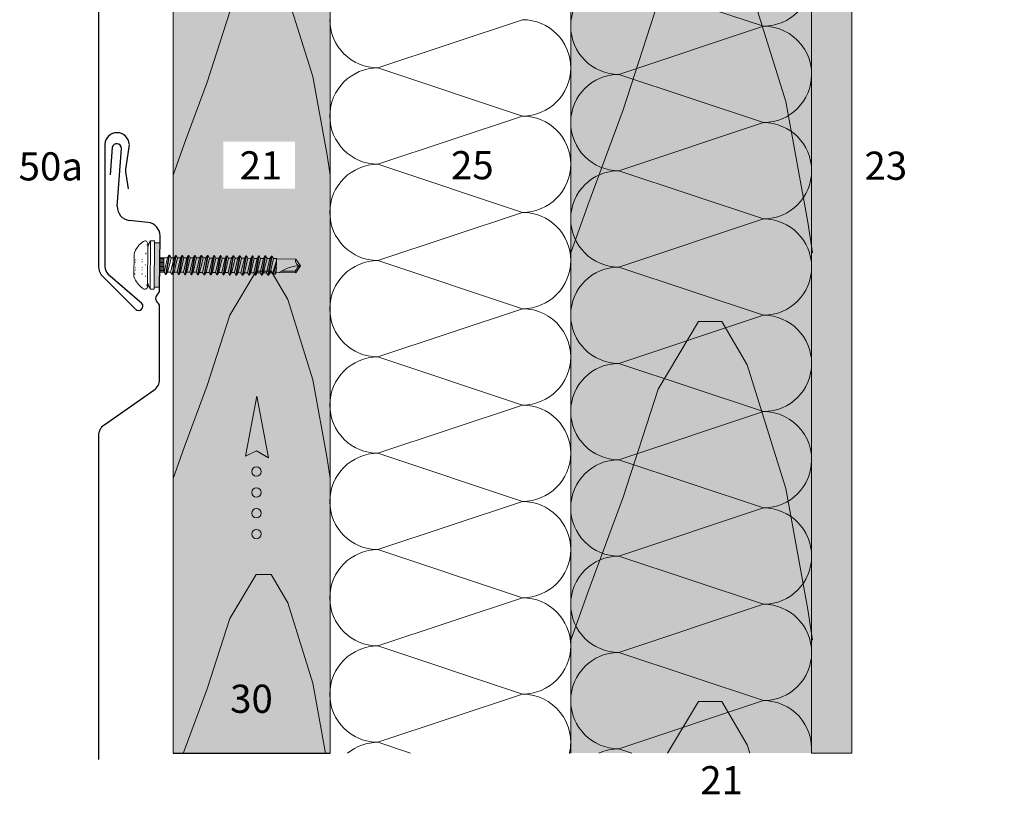
# Model space of a CAD drawing. Extents: x -155 to 812, y -1213 to -669.
# Drawn here: x -128 to 117, y -1082 to -890 of the extents above; entities that cross this region are included whole.
import ezdxf

# ---------------------------------------------------------------- set-up
doc = ezdxf.new("R2010")
doc.units = 0
doc.header["$LTSCALE"] = 15
doc.linetypes.add('DOT', pattern=[6.35, 0, -6.35])
doc.layers.get('0').update_dxf_attribs({"linetype": 'CONTINUOUS'})
for name, color, linetype, lineweight in [('Dämmung', 253, 'CONTINUOUS', 9), ('HOLZ', 7, 'CONTINUOUS', 9), ('Kantholz Schnitt Kreuzlinie', 253, 'CONTINUOUS', 15), ('Kantholz Umrisslinie', 7, 'CONTINUOUS', 9), ('Pfeil', 7, 'CONTINUOUS', 20), ('Qualitätsschraube', 7, 'CONTINUOUS', 15), ('Schraffur Holz', 253, 'CONTINUOUS', 15), ('STAHL', 7, 'CONTINUOUS', 15), ('Tragwerk Schraffur', 253, 'CONTINUOUS', 15), ('Tragwerk Umrisslinie', 7, 'CONTINUOUS', 9), ('Wärmedämmung Symbollinie', 253, 'CONTINUOUS', 15), ('ZINK-geschnitten-Vollmaterial', 7, 'CONTINUOUS', 30)]:
    doc.layers.add(name, color=color, linetype=linetype, lineweight=lineweight)
doc.layers.add('LEGENDE', color=7, linetype='CONTINUOUS')
doc.layers.add('Schraffur Holz Ansicht', color=254, linetype='CONTINUOUS')
doc.styles.get("Standard").update_dxf_attribs({"font": 'ARIAL.TTF'})

# ---------------------------------------------------------------- blocks, each defined once
blk = doc.blocks.new('neuer block')
blk.add_hatch(color=256).paths.add_polyline_path([(-5.49, 1.35), (-5.49, 0), (5.51, 0), (5.51, 1.35)])
for p, q in [((-5.99, 2.33), (6, 2.33)), ((-5.99, 2.33), (-5.99, 1.35)), ((-5.99, 1.35), (6, 1.35)), ((-5.49, 1.35), (-5.49, 0)), ((-1.72, -1.11), (-1.72, 0.01)), ((5.51, 1.35), (5.51, 0)), ((6, 1.35), (6, 2.33))]:
    blk.add_line(p, q)
at = {"color": 7, "linetype": 'Continuous'}
for centre, radius, start, end in [((-3.12, -2.36), 5.5, 102.2918, 121.4968), ((2.6, -3.99), 7.18, 61.6835, 76.2069)]:
    blk.add_arc(centre, radius, start, end, dxfattribs=at)
at = {"layer": 'Qualitätsschraube', "color": 7, "linetype": 'Continuous'}
for p, q in [((-2.84, 6.41), (2.82, 6.41)), ((-5.29, 3.02), (5.31, 2.98)), ((-5.04, 3.02), (5.06, 2.98)), ((-1.67, 0.01), (-1.67, -0.99)), ((-1.33, 0), (-1.34, -0.99)), ((-1, 0), (-1, -1)), ((-0.67, 0), (-0.67, -1)), ((-0.33, 0), (-0.34, -1)), ((0, 0), (0, -1)), ((-2.34, -1.46), (-1.72, -1.11)), ((-2.34, -1.46), (2.46, -2.29)), ((-2.34, -1.46), (-2.34, -1.61)), ((-2.34, -1.61), (2.46, -2.44)), ((-2.34, -1.61), (-1.73, -1.96)), ((-1.73, -1.96), (0.06, -2.38)), ((-1.73, -1.96), (-1.73, -2.7)), ((-1.72, -0.99), (1.79, -1.01)), ((-1.72, -1.11), (1.85, -1.94)), ((0.06, -2.38), (1.85, -2.79)), ((0.33, 0), (0.33, -1)), ((0.67, 0), (0.66, -1)), ((1, 0), (1, -1)), ((1.33, 0), (1.33, -1)), ((1.67, -0.01), (1.66, -1.01)), ((1.79, -0.01), (1.79, -1.01)), ((1.79, -1.01), (1.85, -1.94)), ((1.85, -1.94), (2.46, -2.29)), ((1.85, -2.79), (2.46, -2.44)), ((2.46, -2.29), (2.46, -2.44)), ((-2.35, -4.64), (-1.74, -4.29)), ((-2.35, -4.64), (2.45, -5.47)), ((-2.35, -4.64), (-2.35, -4.79)), ((-2.35, -4.79), (2.45, -5.62)), ((-2.35, -4.79), (-1.74, -5.14)), ((-2.34, -3.05), (-1.73, -2.7)), ((-2.34, -3.05), (2.45, -3.88)), ((-2.34, -3.05), (-2.34, -3.2)), ((-2.34, -3.2), (2.45, -4.03)), ((-2.34, -3.2), (-1.73, -3.55)), ((-1.73, -3.55), (-1.74, -4.29)), ((-1.74, -4.29), (1.84, -5.12)), ((-1.73, -2.7), (1.85, -3.53)), ((-1.73, -3.55), (0.05, -3.97)), ((0.05, -3.97), (1.84, -4.38)), ((1.84, -4.38), (2.45, -4.03)), ((1.84, -4.38), (1.84, -5.12)), ((1.85, -2.79), (1.85, -3.53)), ((1.85, -3.53), (2.45, -3.88)), ((2.45, -3.88), (2.45, -4.03)), ((-2.35, -6.23), (-1.74, -5.88)), ((-2.35, -6.23), (2.44, -7.06)), ((-2.35, -6.23), (-2.35, -6.38)), ((-2.35, -6.38), (2.44, -7.21)), ((-2.35, -6.38), (-1.75, -6.73)), ((-1.75, -6.73), (0.04, -7.15)), ((-1.75, -6.73), (-1.75, -7.47)), ((-1.74, -5.14), (0.05, -5.56)), ((-1.74, -5.14), (-1.74, -5.88)), ((-1.74, -5.88), (1.83, -6.71)), ((0.04, -7.15), (1.83, -7.56)), ((0.05, -5.56), (1.84, -5.97)), ((1.84, -5.97), (1.83, -6.71)), ((1.83, -6.71), (2.44, -7.06)), ((1.83, -7.56), (2.44, -7.21)), ((1.84, -5.12), (2.45, -5.47)), ((1.84, -5.97), (2.45, -5.62)), ((2.44, -7.06), (2.44, -7.21)), ((2.45, -5.47), (2.45, -5.62)), ((-2.37, -9.41), (-1.75, -9.06)), ((-2.37, -9.41), (2.43, -10.24)), ((-2.37, -9.41), (-2.37, -9.56)), ((-2.37, -9.56), (2.43, -10.39)), ((-2.37, -9.56), (-1.76, -9.91)), ((-2.36, -7.82), (-1.75, -7.47)), ((-2.36, -7.82), (2.44, -8.65)), ((-2.36, -7.82), (-2.36, -7.97)), ((-2.36, -7.97), (2.44, -8.8)), ((-2.36, -7.97), (-1.75, -8.32)), ((-1.75, -7.47), (1.83, -8.3)), ((-1.75, -8.32), (0.04, -8.74)), ((-1.75, -8.32), (-1.75, -9.06)), ((-1.75, -9.06), (1.82, -9.89)), ((0.04, -8.74), (1.82, -9.15)), ((1.82, -9.15), (2.44, -8.8)), ((1.82, -9.15), (1.82, -9.89)), ((1.83, -7.54), (1.83, -8.3)), ((1.83, -8.3), (2.44, -8.65)), ((2.44, -8.65), (2.44, -8.8)), ((-2.37, -11), (-1.76, -10.65)), ((-2.37, -11), (2.42, -11.83)), ((-2.37, -11), (-2.37, -11.15)), ((-2.37, -11.15), (2.42, -11.98)), ((-2.37, -11.15), (-1.76, -11.5)), ((-1.76, -11.5), (-1.77, -12.24)), ((-1.76, -9.91), (0.03, -10.33)), ((-1.76, -9.91), (-1.76, -10.65)), ((-1.76, -10.65), (1.82, -11.48)), ((-1.76, -11.5), (0.02, -11.92)), ((0.02, -11.92), (1.81, -12.33)), ((0.03, -10.33), (1.82, -10.74)), ((1.81, -12.33), (2.42, -11.98)), ((1.82, -9.89), (2.43, -10.24)), ((1.82, -10.74), (2.43, -10.39)), ((1.82, -10.74), (1.82, -11.48)), ((1.82, -11.48), (2.42, -11.83)), ((2.42, -11.83), (2.42, -11.98)), ((2.43, -10.24), (2.43, -10.39)), ((-2.38, -12.59), (-1.77, -12.24)), ((-2.38, -12.59), (2.42, -13.42)), ((-2.38, -12.59), (-2.38, -12.74)), ((-2.38, -12.74), (2.42, -13.57)), ((-2.38, -12.74), (-1.77, -13.09)), ((-2.38, -14.18), (-1.77, -13.83)), ((-2.38, -14.18), (2.41, -15.01)), ((-2.38, -14.18), (-2.38, -14.33)), ((-2.38, -14.33), (2.41, -15.16)), ((-2.38, -14.33), (-1.78, -14.68)), ((-1.77, -12.24), (1.81, -13.07)), ((-1.77, -13.09), (0.02, -13.51)), ((-1.77, -13.09), (-1.77, -13.83)), ((-1.77, -13.83), (1.8, -14.65)), ((0.02, -13.51), (1.81, -13.92)), ((1.81, -13.9), (1.8, -14.65)), ((1.8, -14.65), (2.41, -15.01)), ((1.81, -12.33), (1.81, -13.07)), ((1.81, -13.07), (2.42, -13.42)), ((1.81, -13.92), (2.42, -13.57)), ((2.42, -13.42), (2.42, -13.57)), ((-2.4, -17.36), (-1.78, -17.01)), ((-2.39, -15.77), (-1.78, -15.42)), ((-2.39, -15.77), (2.41, -16.6)), ((-2.39, -15.77), (-2.39, -15.92)), ((-2.39, -15.92), (2.41, -16.75)), ((-2.39, -15.92), (-1.78, -16.27)), ((-1.78, -14.68), (0.01, -15.1)), ((-1.78, -14.68), (-1.78, -15.42)), ((-1.78, -15.42), (1.8, -16.24)), ((-1.78, -16.27), (0.01, -16.69)), ((-1.78, -16.27), (-1.78, -17.01)), ((-1.78, -17.01), (1.79, -17.83)), ((0.01, -15.1), (1.8, -15.51)), ((0.01, -16.69), (1.8, -17.1)), ((1.8, -17.1), (1.79, -17.83)), ((1.8, -15.51), (2.41, -15.16)), ((1.8, -15.51), (1.8, -16.24)), ((1.8, -16.24), (2.41, -16.6)), ((1.8, -17.1), (2.41, -16.75)), ((2.41, -15.01), (2.41, -15.16)), ((2.41, -16.6), (2.41, -16.75)), ((-2.4, -17.36), (2.4, -18.19)), ((-2.4, -17.36), (-2.4, -17.51)), ((-2.4, -17.51), (2.4, -18.34)), ((-2.4, -17.51), (-1.79, -17.86)), ((-2.4, -18.95), (-1.79, -18.6)), ((-2.4, -18.95), (2.39, -19.78)), ((-2.4, -18.95), (-2.4, -19.1)), ((-2.4, -19.1), (2.39, -19.93)), ((-2.4, -19.1), (-1.79, -19.45)), ((-1.79, -19.45), (-1.8, -20.19)), ((-1.79, -17.86), (0, -18.28)), ((-1.79, -17.86), (-1.79, -18.6)), ((-1.79, -18.6), (1.79, -19.42)), ((-1.79, -19.45), (-0.01, -19.86)), ((0, -18.28), (1.79, -18.69)), ((1.79, -17.83), (2.4, -18.19)), ((1.79, -18.69), (2.4, -18.34)), ((1.79, -18.69), (1.79, -19.42)), ((1.79, -19.42), (2.39, -19.78)), ((2.4, -18.19), (2.4, -18.34)), ((-2.41, -20.54), (-1.8, -20.19)), ((-2.41, -20.54), (2.39, -21.37)), ((-2.41, -20.54), (-2.41, -20.69)), ((-2.41, -20.69), (2.39, -21.52)), ((-2.41, -20.69), (-1.8, -21.04)), ((-2.41, -22.13), (-1.8, -21.78)), ((-1.8, -20.19), (1.78, -21.01)), ((-1.8, -21.04), (-0.01, -21.45)), ((-1.8, -21.04), (-1.8, -21.78)), ((-1.8, -21.78), (1.77, -22.6)), ((-0.01, -19.86), (1.78, -20.28)), ((-0.01, -21.45), (1.78, -21.87)), ((1.78, -21.87), (1.77, -22.6)), ((1.78, -20.28), (2.39, -19.93)), ((1.78, -20.26), (1.78, -21.01)), ((1.78, -21.01), (2.39, -21.37)), ((1.78, -21.87), (2.39, -21.52)), ((2.39, -19.78), (2.39, -19.93)), ((2.39, -21.37), (2.39, -21.52)), ((-2.42, -23.72), (-1.81, -23.37)), ((-2.42, -23.72), (2.38, -24.55)), ((-2.42, -23.72), (-2.42, -23.87)), ((-2.42, -23.87), (2.38, -24.7)), ((-2.42, -23.87), (-1.81, -24.22)), ((-2.41, -22.13), (2.38, -22.96)), ((-2.41, -22.13), (-2.41, -22.28)), ((-2.41, -22.28), (2.38, -23.11)), ((-2.41, -22.28), (-1.81, -22.63)), ((-1.81, -22.63), (-0.02, -23.04)), ((-1.81, -22.63), (-1.81, -23.37)), ((-1.81, -23.37), (1.77, -24.19)), ((-1.81, -24.22), (-0.02, -24.63)), ((-1.81, -24.22), (-1.81, -24.96)), ((-0.02, -23.04), (1.77, -23.46)), ((1.77, -22.6), (2.38, -22.96)), ((1.77, -23.46), (2.38, -23.11)), ((1.77, -23.46), (1.77, -24.19)), ((1.77, -24.19), (2.38, -24.55)), ((2.38, -22.96), (2.38, -23.11)), ((-2.43, -25.31), (-1.81, -24.96)), ((-2.43, -25.31), (2.37, -26.14)), ((-2.43, -25.31), (-2.43, -25.46)), ((-2.43, -25.46), (2.37, -26.29)), ((-2.43, -25.46), (-1.82, -25.81)), ((-2.43, -26.9), (-1.82, -26.55)), ((-2.43, -26.9), (2.37, -27.73)), ((-2.43, -26.9), (-2.43, -27.05)), ((-1.82, -25.81), (-0.03, -26.22)), ((-1.82, -25.81), (-1.82, -26.55)), ((-1.82, -26.55), (1.76, -27.37)), ((-1.81, -24.96), (1.76, -25.78)), ((-0.03, -26.22), (1.76, -26.64)), ((-0.02, -24.63), (1.77, -25.05)), ((1.77, -25.05), (1.76, -25.78)), ((1.76, -25.78), (2.37, -26.14)), ((1.76, -26.64), (2.37, -26.29)), ((1.76, -26.64), (1.76, -27.37)), ((1.77, -25.05), (2.38, -24.7)), ((2.37, -26.14), (2.37, -26.29)), ((2.38, -24.55), (2.38, -24.7)), ((-2.43, -27.05), (2.36, -27.88)), ((-2.43, -27.05), (-1.82, -27.4)), ((-2.13, -28.31), (-1.83, -28.14)), ((-2.13, -28.31), (0.78, -28.98)), ((-2.13, -28.31), (-2.13, -28.71)), ((-2.13, -28.71), (-0.57, -28.98)), ((-2.13, -28.71), (-1.74, -28.97)), ((-1.82, -27.4), (-1.83, -28.14)), ((-1.83, -28.14), (1.24, -28.98)), ((-1.82, -27.4), (-0.03, -27.81)), ((-1.74, -28.97), (-1.76, -33.78)), ((-1.74, -28.97), (1.75, -28.99)), ((-0.03, -27.81), (1.75, -28.23)), ((1.66, -28.99), (1.64, -33.8)), ((1.75, -28.23), (2.36, -27.88)), ((1.75, -28.23), (1.75, -28.99)), ((1.76, -27.37), (2.37, -27.73)), ((2.37, -27.73), (2.36, -27.88)), ((-1.39, -30.2), (-1.41, -33.62)), ((-1.76, -33.78), (-1.41, -33.62)), ((-1.76, -33.78), (-0.06, -34.98)), ((-1.41, -33.62), (-0.06, -34.57)), ((-0.06, -34.98), (1.64, -33.8))]:
    blk.add_line(p, q, dxfattribs=at)
at = {"layer": 'Qualitätsschraube', "color": 7, "linetype": 'DOT'}
for p, q in [((-2.23, 6.41), (-2.23, 4.41)), ((-2.23, 6.16), (2.27, 6.14)), ((-1.25, 6.12), (-1.26, 4.4)), ((-0.71, 6.12), (-0.71, 4.4)), ((0.75, 6.11), (0.75, 4.4)), ((1.3, 6.11), (1.29, 4.39)), ((2.27, 6.39), (2.27, 4.39)), ((-4.99, 3.27), (-2.9, 3.51)), ((-4.99, 3.27), (5.01, 3.23)), ((-4.99, 3.27), (-4.99, 3.02)), ((-2.81, 3.51), (2.83, 3.49)), ((-2.23, 4.41), (0.01, 3.58)), ((-1.26, 4.4), (-0.71, 4.4)), ((0.01, 3.58), (2.27, 4.39)), ((0.75, 4.4), (1.29, 4.39)), ((2.93, 3.48), (5.01, 3.23)), ((5.01, 3.23), (5.01, 2.98))]:
    blk.add_line(p, q, dxfattribs=at)
at = {"layer": 'Qualitätsschraube', "color": 7, "linetype": 'Continuous'}
for centre, radius, start, end in [((-0.91, 0.73), 6, 108.7082, 145.6286), ((0.92, 0.72), 6, 33.9421, 71.4968), ((-5.29, 3.72), 0.7, 145.6286, 269.7854), ((5.31, 3.68), 0.7, 269.7854, 33.9421), ((-9.19, -34.95), 9.13, 359.7854, 35.3091), ((1.2, -34.98), 1.27, 69.7854, 179.7854)]:
    blk.add_arc(centre, radius, start, end, dxfattribs=at)
at = {"layer": 'Qualitätsschraube', "color": 7, "linetype": 'DOT'}
for centre, radius, start, end in [((-2.73, 2.71), 0.8, 21.8097, 96.4694), ((-1.74, 5.74), 1.42, 249.7854, 289.7854), ((0.02, 6.56), 2.28, 251.1015, 288.4692), ((1.79, 5.73), 1.42, 249.7854, 289.7854), ((2.75, 2.69), 0.8, 83.1013, 157.761)]:
    blk.add_arc(centre, radius, start, end, dxfattribs=at)
blk = doc.blocks.new('pf2')
at = {"layer": 'Pfeil', "elevation": -28.92}
blk.add_lwpolyline([(-66.34, -952.35), (-63.5, -937.46), (-60.58, -952.78), (-63.6, -951)], close=True, dxfattribs=at)
at = {"layer": 'Pfeil'}
for centre in [(-63.6, -956.18, -28.92), (-63.6, -961.35, -28.92), (-63.6, -966.52, -28.92), (-63.6, -971.69, -28.92)]:
    blk.add_circle(centre, 1.17, dxfattribs=at)

msp = doc.modelspace()

# ---------------------------------------------------------------- hatches: boundary and pattern name
at = {"layer": 'Schraffur Holz Ansicht'}
h = msp.add_hatch(color=256, dxfattribs=at)
h.paths.add_polyline_path([(-50.45, -843.09), (-50.45, -843.09), (-50.45, -784.09), (-51.45, -783.09), (-88.45, -783.09), (-89.45, -784.09), (-89.45, -1071.81), (-50.45, -1071.81)])
h.paths.add_polyline_path([(-76.99, -931.47), (-59.2, -931.47), (-59.2, -919.8), (-76.99, -919.8)], flags=16)
msp.add_hatch(color=256, dxfattribs=at).paths.add_polyline_path([(69.15, -837.83), (67.22, -837.83), (67.22, -783.09), (9.4, -783.09), (9.39, -843.09), (9.33, -1071.81), (69.15, -1071.81)])
at = {"layer": 'Tragwerk Schraffur'}
h = msp.add_hatch(color=256, dxfattribs=at)
h.dxf.hatch_style = 1
h.paths.add_polyline_path([(230.01, -797.07), (239.15, -806.22), (239.15, -1047.07), (389.2, -1047.07), (389.2, -1037.07), (249.15, -1037.07), (249.15, -802.07), (234.15, -787.07), (84.15, -787.07), (69.15, -802.07), (69.15, -1071.81), (79.15, -1071.81), (79.15, -806.22), (88.29, -797.07)])
h.paths.add_polyline_path([(291.81, -1047.07), (389.2, -1047.07), (389.2, -1041.1), (291.81, -1041.1)])

# ---------------------------------------------------------------- linework, layer by layer
at = {"layer": 'Dämmung'}
for p, q in [((21.3, -879.14), (57.22, -891.12)), ((21.3, -903.09), (57.22, -891.12)), ((21.3, -903.09), (57.22, -915.07)), ((21.3, -927.04), (57.22, -915.07)), ((57.22, -939.01), (21.3, -927.04)), ((21.3, -950.99), (57.22, -939.01)), ((21.3, -950.99), (57.22, -962.96)), ((57.22, -962.96), (21.3, -974.94)), ((21.3, -974.94), (57.22, -986.91)), ((21.3, -998.88), (57.22, -986.91)), ((21.3, -998.88), (57.22, -1010.86)), ((21.3, -1022.83), (57.22, -1010.86)), ((57.22, -1034.81), (21.3, -1022.83)), ((21.3, -1046.78), (57.22, -1034.81)), ((21.3, -1046.78), (57.22, -1058.76)), ((57.22, -1058.76), (21.3, -1070.73)), ((21.3, -1070.73), (24.53, -1071.81))]:
    msp.add_line(p, q, dxfattribs=at)
for centre, start, end in [((57.22, -879.14), 270, 90), ((21.3, -891.12), 90, 270), ((57.22, -903.09), 346.5648, 90), ((21.3, -915.07), 90, 180), ((57.22, -903.09), 270, 0), ((21.3, -915.07), 179.9955, 270), ((57.22, -927.04), 270, 90), ((21.3, -939.01), 90, 270), ((57.22, -950.99), 0, 90), ((21.3, -962.96), 90, 270), ((57.22, -950.99), 270, 0), ((57.22, -974.94), 270, 90), ((21.3, -986.91), 90, 270), ((57.22, -998.88), 346.5648, 90), ((21.3, -1010.86), 90, 180), ((57.22, -998.88), 270, 0), ((21.3, -1010.86), 179.9955, 270), ((57.22, -1022.83), 270, 90), ((21.3, -1034.81), 90, 270), ((57.22, -1046.78), 0, 90), ((21.3, -1058.76), 90, 270), ((57.22, -1046.78), 270, 0), ((57.22, -1070.73), 354.8469, 90), ((-2.65, -1069.12), 347.0152, 0), ((21.3, -1082.7), 90, 114.4693)]:
    msp.add_arc(centre, 11.97, start, end, dxfattribs=at)
at = {"layer": 'HOLZ'}
msp.add_line((9.33, -1071.81), (9.4, -783.09), dxfattribs=at)
at = {"layer": 'Kantholz Schnitt Kreuzlinie'}
msp.add_line((79.15, -1071.81), (69.15, -1071.81), dxfattribs=at)
at = {"layer": 'Kantholz Umrisslinie'}
msp.add_lwpolyline([(-50.45, -843.09), (-50.45, -843.09), (-50.45, -784.09), (-51.45, -783.09), (-88.45, -783.09), (-89.45, -784.09), (-89.45, -1071.81), (-50.45, -1071.81)], close=True, dxfattribs=at)
msp.add_lwpolyline([(-50.45, -1071.81), (-50.45, -784.09), (-51.45, -783.09), (-88.45, -783.09)], dxfattribs=at)
at = {"layer": 'Schraffur Holz'}
for p, q in [((-61, -883.65), (-54.76, -903.66)), ((-81.02, -905.03), (-75.37, -887.58)), ((-86.73, -920.42), (-81.02, -905.03)), ((-54.76, -903.66), (-51.22, -923.16)), ((-89.45, -928.12), (-86.73, -920.42)), ((-51.22, -923.16), (-50.45, -928.12)), ((-75.37, -962.97), (-68.87, -952.02)), ((-68.87, -952.02), (-65.11, -952.02)), ((-65.11, -952.02), (-61, -959.04)), ((-61, -959.04), (-54.76, -979.05)), ((-81.02, -980.42), (-75.37, -962.97)), ((-86.73, -995.81), (-81.02, -980.42)), ((-54.76, -979.05), (-51.22, -998.55)), ((-89.45, -1003.51), (-86.73, -995.81)), ((-51.22, -998.55), (-50.45, -1003.51)), ((-75.37, -1038.36), (-68.87, -1027.41)), ((-68.87, -1027.41), (-65.11, -1027.41)), ((-65.11, -1027.41), (-61, -1034.43)), ((-61, -1034.43), (-54.76, -1054.44)), ((-81.02, -1055.81), (-75.37, -1038.36)), ((-54.76, -1054.44), (-51.6, -1071.81)), ((-86.73, -1071.2), (-81.02, -1055.81)), ((-86.94, -1071.81), (-86.73, -1071.2))]:
    msp.add_line(p, q, dxfattribs=at)
for points in [[(9.39, -947.47), (13.58, -935.63), (22.37, -911.94), (31.05, -885.1), (41.05, -868.26), (46.84, -868.26), (53.16, -879.05), (62.77, -909.84), (68.22, -939.84), (69.39, -947.47)], [(9.39, -1043.7), (13.58, -1031.86), (22.37, -1008.18), (31.05, -981.33), (41.05, -964.49), (46.84, -964.49), (53.16, -975.28), (62.77, -1006.07), (68.22, -1036.07), (69.39, -1043.7)], [(33.41, -1071.81), (41.05, -1058.94), (46.84, -1058.94), (53.16, -1069.73), (53.81, -1071.81)]]:
    msp.add_lwpolyline(points, dxfattribs=at)
at = {"layer": 'Schraffur Holz Ansicht'}
msp.add_line((-89.45, -1071.81), (-50.45, -1071.81), dxfattribs=at)
msp.add_line((-89.45, -1071.81), (-50.45, -1071.81), dxfattribs=at)
at = {"layer": 'STAHL'}
msp.add_line((-50.45, -1071.81), (-89.45, -1071.81), dxfattribs=at)
at = {"layer": 'Tragwerk Umrisslinie'}
for p, q in [((69.15, -802.07), (69.15, -1071.81)), ((69.15, -1071.81), (69.15, -802.07)), ((79.15, -806.22), (79.15, -1071.81)), ((79.15, -806.22), (79.15, -1071.81))]:
    msp.add_line(p, q, dxfattribs=at)
at = {"layer": 'Wärmedämmung Symbollinie'}
for p, q in [((-38.57, -901.48), (-2.65, -889.5)), ((-2.65, -913.45), (-38.57, -901.48)), ((-38.57, -925.43), (-2.65, -913.45)), ((-38.57, -925.43), (-2.65, -937.4)), ((-2.65, -937.4), (-38.57, -949.37)), ((-38.57, -949.37), (-2.65, -961.35)), ((-38.57, -973.32), (-2.65, -961.35)), ((-38.57, -973.32), (-2.65, -985.3)), ((-38.57, -997.27), (-2.65, -985.3)), ((-2.65, -1009.25), (-38.57, -997.27)), ((-38.57, -1021.22), (-2.65, -1009.25)), ((-38.57, -1021.22), (-2.65, -1033.19)), ((-2.65, -1033.19), (-38.57, -1045.17)), ((-38.57, -1045.17), (-2.65, -1057.14)), ((-38.57, -1069.12), (-2.65, -1057.14)), ((-38.57, -1069.12), (-30.5, -1071.81))]:
    msp.add_line(p, q, dxfattribs=at)
for centre, start, end in [((-38.57, -889.5), 179.9955, 270), ((-2.65, -901.48), 270, 90), ((-38.57, -913.45), 90, 270), ((-2.65, -925.43), 0, 90), ((-38.57, -937.4), 90, 270), ((-2.65, -925.43), 270, 0), ((-2.65, -949.37), 270, 90), ((-38.57, -961.35), 90, 270), ((-2.65, -973.32), 346.5648, 90), ((-38.57, -985.3), 90, 180), ((-2.65, -973.32), 270, 0), ((-38.57, -985.3), 179.9955, 270), ((-2.65, -997.27), 270, 90), ((-38.57, -1009.25), 90, 270), ((-2.65, -1021.22), 0, 90), ((-38.57, -1033.19), 90, 270), ((-2.65, -1021.22), 270, 0), ((-2.65, -1045.17), 270, 90), ((-38.57, -1057.14), 90, 270), ((-2.65, -1069.12), 346.5648, 90), ((-38.57, -1081.09), 90, 129.1671)]:
    msp.add_arc(centre, 11.97, start, end, dxfattribs=at)
at = {"layer": 'ZINK-geschnitten-Vollmaterial'}
for p, q in [((-107.99, -816.36), (-107.99, -950.91)), ((-107.99, -992.84), (-107.99, -1073.39))]:
    msp.add_line(p, q, dxfattribs=at)
at = {"layer": 'ZINK-geschnitten-Vollmaterial', "lineweight": 30}
for p, q in [((-106.42, -920.48), (-106.42, -950.91)), ((-104.59, -921.27), (-105.08, -928.07)), ((-103.35, -935.88), (-102.31, -921.49)), ((-100.42, -920.58), (-101.25, -926.15)), ((-101.2, -927.83), (-100.68, -931.57)), ((-95.72, -939.88), (-100.35, -939.38)), ((-92.82, -956.68), (-92.72, -943.21)), ((-107.34, -952.9), (-98.91, -961.39)), ((-105.67, -952.67), (-97.22, -960)), ((-92.82, -978.96), (-92.82, -960.87)), ((-106.67, -990.29), (-94.25, -981.59))]:
    msp.add_line(p, q, dxfattribs=at)
for centre, radius, start, end in [((-103.41, -920.61), 3.02, 2.5016, 177.4984), ((-103.46, -921.47), 1.15, 358.5625, 170.0941), ((-97.1, -926.88), 4.21, 170.1162, 193.1147), ((-100, -936.05), 3.35, 177, 264), ((-96.16, -943.3), 3.44, 1.3657, 82.6343), ((-104.51, -950.86), 3.49, 180.7546, 215.7316), ((-103.97, -950.91), 2.45, 180, 225.9796), ((-98.08, -960.67), 1.09, 228.7727, 37.4156), ((-96.17, -978.85), 3.35, 304.9857, 358.1696), ((-104.88, -992.84), 3.12, 125.1097, 179.9744)]:
    msp.add_arc(centre, radius, start, end, dxfattribs=at)
at = {"layer": 'ZINK-geschnitten-Vollmaterial'}
for centre, start, end in [((-92.47, -958.78), 129.023, 230.9772), ((-94.17, -956.68), 309.0228, 0), ((-94.17, -960.87), 0.3221, 50.977)]:
    msp.add_arc(centre, 1.35, start, end, dxfattribs=at)

# ---------------------------------------------------------------- block references
at = {"layer": 'HOLZ', "rotation": 89.78535090321762}
msp.add_blockref('neuer block', (-92.79, -950.51), dxfattribs=at)
at = {"layer": 'Kantholz Umrisslinie'}
msp.add_blockref('pf2', (-5.16, -45.65), dxfattribs=at)

# ---------------------------------------------------------------- texts
at = {"layer": 'LEGENDE', "char_height": 7, "width": 15.4455, "attachment_point": 1}
for s, insert in [('50a', (-127.86, -922.46)), ('21', (-72.96, -922.21)), ('25', (-20.42, -922.17)), ('23', (82.33, -922.3)), ('30', (-75.3, -1054.79)), ('21', (41.52, -1075.04))]:
    msp.add_mtext(s, dxfattribs=dict(at, insert=insert))

doc.saveas('drawing.dxf')
